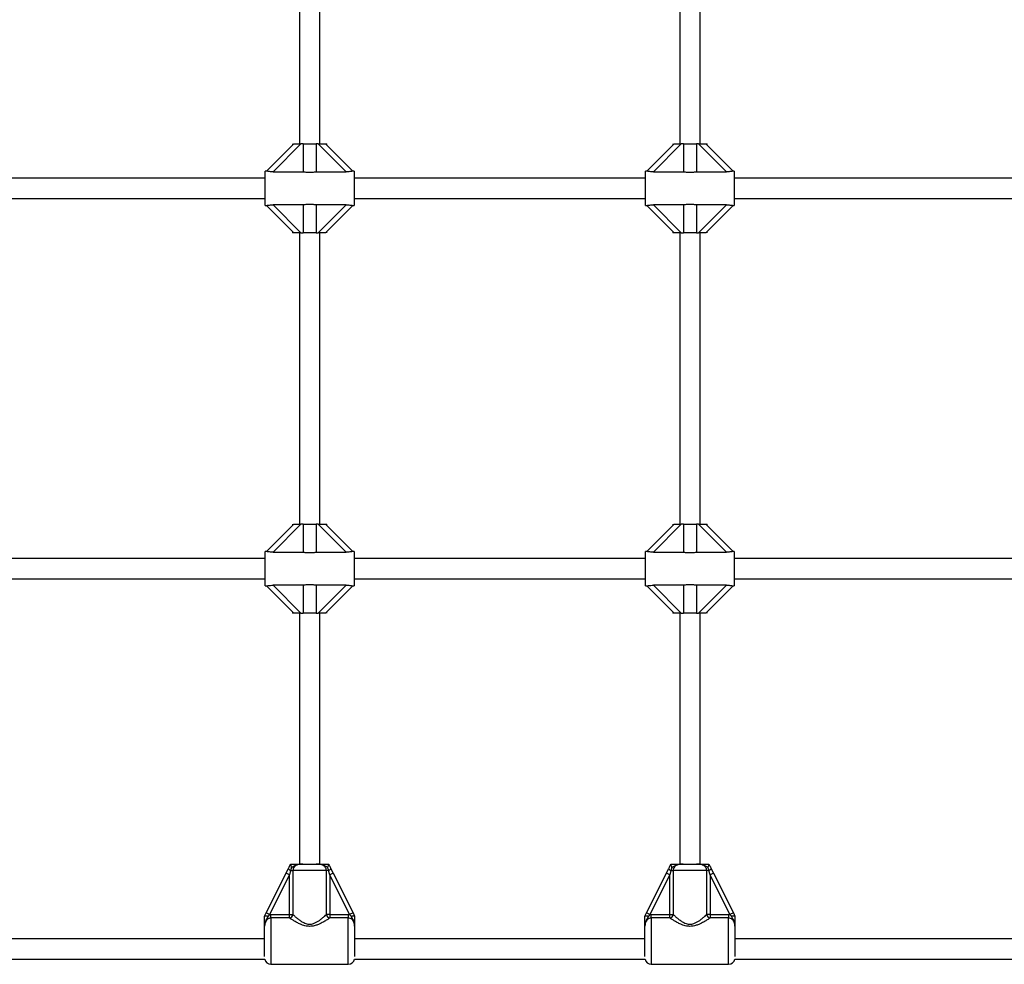
# Model space of a CAD drawing. Units: millimetres. Extents: x 0 to 11560, y 0 to 7176.
# Drawn here: x 3754 to 4531, y 3188 to 3933 of the extents above; entities that cross this region are included whole.
import ezdxf

# ---------------------------------------------------------------- set-up
doc = ezdxf.new("R2010")
doc.units = ezdxf.units.MM

msp = doc.modelspace()

# ---------------------------------------------------------------- linework, layer by layer
at = {"color": 7, "linetype": 'Continuous', "lineweight": 25, "ltscale": 50}
for p, q in [((3974.95, 4065), (3974.95, 3835)), ((3990.95, 3835), (3990.95, 4065)), ((4274.95, 4065), (4274.95, 3835)), ((4290.95, 3835), (4290.95, 4065)), ((3948.94, 3813.49), (3970.45, 3835)), ((3976.11, 3835), (3954.14, 3813.04)), ((3969.45, 3835), (3969.45, 3834)), ((3970.45, 3835), (3976.11, 3835)), ((3977.85, 3835), (3976.11, 3835)), ((3977.85, 3835), (3988.05, 3835)), ((3977.85, 3835), (3977.85, 3813.04)), ((3988.05, 3835), (3988.05, 3813.04)), ((3989.79, 3835), (3988.05, 3835)), ((4011.75, 3813.04), (3989.79, 3835)), ((3989.79, 3835), (3995.45, 3835)), ((3995.45, 3835), (4016.96, 3813.49)), ((3995.45, 3835), (3996.45, 3835)), ((3996.45, 3834), (3996.45, 3835)), ((4248.94, 3813.49), (4270.45, 3835)), ((4276.11, 3835), (4254.14, 3813.04)), ((4269.45, 3835), (4269.45, 3834)), ((4270.45, 3835), (4276.11, 3835)), ((4277.85, 3835), (4276.11, 3835)), ((4277.85, 3835), (4277.85, 3813.04)), ((4277.85, 3835), (4288.05, 3835)), ((4288.05, 3835), (4288.05, 3813.04)), ((4289.79, 3835), (4288.05, 3835)), ((4311.75, 3813.04), (4289.79, 3835)), ((4289.79, 3835), (4295.45, 3835)), ((4295.45, 3835), (4316.96, 3813.49)), ((4295.45, 3835), (4296.45, 3835)), ((4296.45, 3834), (4296.45, 3835)), ((3947.95, 3808), (3717.95, 3808)), ((3949.01, 3813.5), (3947.95, 3813.5)), ((3947.95, 3786.5), (3947.95, 3813.5)), ((3954.14, 3813.04), (3977.85, 3813.04)), ((3988.05, 3813.04), (4011.75, 3813.04)), ((4017.95, 3813.5), (4016.85, 3813.5)), ((4017.95, 3813.5), (4017.95, 3786.5)), ((4247.95, 3808), (4017.95, 3808)), ((4249.01, 3813.5), (4247.95, 3813.5)), ((4247.95, 3786.5), (4247.95, 3813.5)), ((4254.14, 3813.04), (4277.85, 3813.04)), ((4288.05, 3813.04), (4311.75, 3813.04)), ((4317.95, 3813.5), (4316.85, 3813.5)), ((4317.95, 3813.5), (4317.95, 3786.5)), ((4547.45, 3808), (4317.95, 3808)), ((3717.95, 3792), (3947.95, 3792)), ((4017.95, 3792), (4247.95, 3792)), ((4317.95, 3792), (4547.45, 3792)), ((3947.95, 3786.5), (3949.04, 3786.5)), ((3970.45, 3765), (3948.94, 3786.51)), ((3977.85, 3786.96), (3954.14, 3786.96)), ((3954.14, 3786.96), (3976.11, 3765)), ((3977.85, 3786.96), (3977.85, 3765)), ((4011.75, 3786.96), (3988.05, 3786.96)), ((3988.05, 3786.96), (3988.05, 3765)), ((3989.79, 3765), (4011.75, 3786.96)), ((4016.96, 3786.51), (3995.45, 3765)), ((4016.88, 3786.5), (4017.95, 3786.5)), ((4247.95, 3786.5), (4249.04, 3786.5)), ((4270.45, 3765), (4248.94, 3786.51)), ((4277.85, 3786.96), (4254.14, 3786.96)), ((4254.14, 3786.96), (4276.11, 3765)), ((4277.85, 3786.96), (4277.85, 3765)), ((4311.75, 3786.96), (4288.05, 3786.96)), ((4288.05, 3786.96), (4288.05, 3765)), ((4289.79, 3765), (4311.75, 3786.96)), ((4316.96, 3786.51), (4295.45, 3765)), ((4316.88, 3786.5), (4317.95, 3786.5)), ((3969.45, 3766), (3969.45, 3765)), ((3970.45, 3765), (3969.45, 3765)), ((3976.11, 3765), (3970.45, 3765)), ((3974.95, 3765), (3974.95, 3535)), ((3976.11, 3765), (3977.85, 3765)), ((3988.05, 3765), (3977.85, 3765)), ((3988.05, 3765), (3989.79, 3765)), ((3995.45, 3765), (3989.79, 3765)), ((3990.95, 3535), (3990.95, 3765)), ((3996.45, 3765), (3996.45, 3766)), ((4269.45, 3766), (4269.45, 3765)), ((4270.45, 3765), (4269.45, 3765)), ((4276.11, 3765), (4270.45, 3765)), ((4274.95, 3765), (4274.95, 3535)), ((4276.11, 3765), (4277.85, 3765)), ((4288.05, 3765), (4277.85, 3765)), ((4288.05, 3765), (4289.79, 3765)), ((4295.45, 3765), (4289.79, 3765)), ((4290.95, 3535), (4290.95, 3765)), ((4296.45, 3765), (4296.45, 3766)), ((3948.94, 3513.49), (3970.45, 3535)), ((3976.11, 3535), (3954.14, 3513.04)), ((3969.45, 3535), (3969.45, 3534)), ((3970.45, 3535), (3976.11, 3535)), ((3977.85, 3535), (3976.11, 3535)), ((3977.85, 3535), (3988.05, 3535)), ((3977.85, 3535), (3977.85, 3513.04)), ((3988.05, 3535), (3988.05, 3513.04)), ((3989.79, 3535), (3988.05, 3535)), ((4011.75, 3513.04), (3989.79, 3535)), ((3989.79, 3535), (3995.45, 3535)), ((3995.45, 3535), (4016.96, 3513.49)), ((3995.45, 3535), (3996.45, 3535)), ((3996.45, 3534), (3996.45, 3535)), ((4248.94, 3513.49), (4270.45, 3535)), ((4276.11, 3535), (4254.14, 3513.04)), ((4269.45, 3535), (4269.45, 3534)), ((4270.45, 3535), (4276.11, 3535)), ((4277.85, 3535), (4276.11, 3535)), ((4277.85, 3535), (4288.05, 3535)), ((4277.85, 3535), (4277.85, 3513.04)), ((4288.05, 3535), (4288.05, 3513.04)), ((4289.79, 3535), (4288.05, 3535)), ((4311.75, 3513.04), (4289.79, 3535)), ((4289.79, 3535), (4295.45, 3535)), ((4295.45, 3535), (4316.96, 3513.49)), ((4295.45, 3535), (4296.45, 3535)), ((4296.45, 3534), (4296.45, 3535)), ((3949.01, 3513.5), (3947.95, 3513.5)), ((3947.95, 3486.5), (3947.95, 3513.5)), ((3954.14, 3513.04), (3977.85, 3513.04)), ((3988.05, 3513.04), (4011.75, 3513.04)), ((4017.95, 3513.5), (4016.85, 3513.5)), ((4017.95, 3513.5), (4017.95, 3486.5)), ((4249.01, 3513.5), (4247.95, 3513.5)), ((4247.95, 3486.5), (4247.95, 3513.5)), ((4254.14, 3513.04), (4277.85, 3513.04)), ((4288.05, 3513.04), (4311.75, 3513.04)), ((4317.95, 3513.5), (4316.85, 3513.5)), ((4317.95, 3513.5), (4317.95, 3486.5)), ((3947.95, 3508), (3717.95, 3508)), ((4247.95, 3508), (4017.95, 3508)), ((4547.95, 3508), (4317.95, 3508)), ((3717.95, 3492), (3947.95, 3492)), ((4017.95, 3492), (4247.95, 3492)), ((4317.95, 3492), (4547.95, 3492)), ((3947.95, 3486.5), (3949.04, 3486.5)), ((3970.45, 3465), (3948.94, 3486.51)), ((3977.85, 3486.96), (3954.14, 3486.96)), ((3954.14, 3486.96), (3976.11, 3465)), ((3977.85, 3486.96), (3977.85, 3465)), ((4011.75, 3486.96), (3988.05, 3486.96)), ((3988.05, 3486.96), (3988.05, 3465)), ((3989.79, 3465), (4011.75, 3486.96)), ((4016.96, 3486.51), (3995.45, 3465)), ((4016.88, 3486.5), (4017.95, 3486.5)), ((4247.95, 3486.5), (4249.04, 3486.5)), ((4270.45, 3465), (4248.94, 3486.51)), ((4277.85, 3486.96), (4254.14, 3486.96)), ((4254.14, 3486.96), (4276.11, 3465)), ((4277.85, 3486.96), (4277.85, 3465)), ((4311.75, 3486.96), (4288.05, 3486.96)), ((4288.05, 3486.96), (4288.05, 3465)), ((4289.79, 3465), (4311.75, 3486.96)), ((4316.96, 3486.51), (4295.45, 3465)), ((4316.88, 3486.5), (4317.95, 3486.5)), ((3969.45, 3466), (3969.45, 3465)), ((3970.45, 3465), (3969.45, 3465)), ((3976.11, 3465), (3970.45, 3465)), ((3974.95, 3465), (3974.95, 3267)), ((3976.11, 3465), (3977.85, 3465)), ((3988.05, 3465), (3977.85, 3465)), ((3988.05, 3465), (3989.79, 3465)), ((3995.45, 3465), (3989.79, 3465)), ((3990.95, 3267), (3990.95, 3465)), ((3996.45, 3465), (3996.45, 3466)), ((4269.45, 3466), (4269.45, 3465)), ((4270.45, 3465), (4269.45, 3465)), ((4276.11, 3465), (4270.45, 3465)), ((4274.95, 3465), (4274.95, 3267)), ((4276.11, 3465), (4277.85, 3465)), ((4288.05, 3465), (4277.85, 3465)), ((4288.05, 3465), (4289.79, 3465)), ((4295.45, 3465), (4289.79, 3465)), ((4290.95, 3267), (4290.95, 3465)), ((4296.45, 3465), (4296.45, 3466)), ((3964.4, 3259.9), (3966.12, 3263.34)), ((3967.94, 3266.98), (3967.95, 3267)), ((3968.76, 3264.47), (3967.94, 3262)), ((3977.68, 3267), (3988.22, 3267)), ((3997.95, 3267), (3997.96, 3266.98)), ((3999.78, 3263.34), (4001.5, 3259.9)), ((4264.4, 3259.9), (4266.12, 3263.34)), ((4267.94, 3266.98), (4267.95, 3267)), ((4268.76, 3264.47), (4267.94, 3262)), ((4277.68, 3267), (4288.22, 3267)), ((4297.95, 3267), (4297.96, 3266.98)), ((4299.78, 3263.34), (4301.5, 3259.9)), ((3948.73, 3228.56), (3964.4, 3259.9)), ((3967.08, 3258.56), (3951.41, 3227.22)), ((3967.08, 3258.56), (3964.4, 3259.9)), ((3967.94, 3262), (3967.08, 3258.56)), ((3967.08, 3227.29), (3967.08, 3258.56)), ((3967.94, 3262), (3969.73, 3262)), ((3969.73, 3262), (3969.73, 3227.29)), ((3996.17, 3262), (3969.73, 3262)), ((3996.17, 3227.29), (3996.17, 3262)), ((3997.95, 3262), (3996.17, 3262)), ((3998.82, 3258.56), (3997.95, 3262)), ((4001.5, 3259.9), (3998.82, 3258.56)), ((3998.82, 3258.56), (3998.82, 3227.29)), ((4014.49, 3227.22), (3998.82, 3258.56)), ((4001.5, 3259.9), (4017.17, 3228.56)), ((4248.73, 3228.56), (4264.4, 3259.9)), ((4267.08, 3258.56), (4251.41, 3227.22)), ((4267.08, 3258.56), (4264.4, 3259.9)), ((4267.94, 3262), (4267.08, 3258.56)), ((4267.08, 3227.29), (4267.08, 3258.56)), ((4267.94, 3262), (4269.73, 3262)), ((4269.73, 3262), (4269.73, 3227.29)), ((4296.17, 3262), (4269.73, 3262)), ((4296.17, 3227.29), (4296.17, 3262)), ((4297.95, 3262), (4296.17, 3262)), ((4298.82, 3258.56), (4297.95, 3262)), ((4301.5, 3259.9), (4298.82, 3258.56)), ((4298.82, 3258.56), (4298.82, 3227.29)), ((4314.49, 3227.22), (4298.82, 3258.56)), ((4301.5, 3259.9), (4317.17, 3228.56)), ((3947.45, 3226), (3947.46, 3226.03)), ((3947.46, 3226.03), (3948.73, 3228.56)), ((3951.41, 3227.22), (3948.73, 3228.56)), ((3951.41, 3227.22), (3950.16, 3226.06)), ((3951.41, 3227.22), (3952.45, 3227.29)), ((3952.45, 3224.52), (3952.45, 3227.29)), ((3952.45, 3227.29), (3967.08, 3227.29)), ((3967.08, 3224.52), (3952.45, 3224.52)), ((3952.45, 3224.52), (3952.45, 3188)), ((3967.08, 3224.52), (3967.08, 3227.29)), ((3967.08, 3227.29), (3969.73, 3227.29)), ((3998.82, 3227.29), (3996.17, 3227.29)), ((3998.82, 3227.29), (3998.82, 3224.52)), ((3998.82, 3227.29), (4013.45, 3227.29)), ((4013.45, 3224.52), (3998.82, 3224.52)), ((4013.45, 3227.29), (4013.45, 3224.52)), ((4013.45, 3227.29), (4014.49, 3227.22)), ((4013.45, 3188), (4013.45, 3224.52)), ((4017.17, 3228.56), (4014.49, 3227.22)), ((4015.73, 3226.06), (4014.49, 3227.22)), ((4017.17, 3228.56), (4018.43, 3226.03)), ((4018.43, 3226.03), (4018.45, 3226)), ((4247.45, 3226), (4247.46, 3226.03)), ((4247.46, 3226.03), (4248.73, 3228.56)), ((4251.41, 3227.22), (4248.73, 3228.56)), ((4251.41, 3227.22), (4250.16, 3226.06)), ((4251.41, 3227.22), (4252.45, 3227.29)), ((4252.45, 3224.52), (4252.45, 3227.29)), ((4252.45, 3227.29), (4267.08, 3227.29)), ((4267.08, 3224.52), (4252.45, 3224.52)), ((4252.45, 3224.52), (4252.45, 3188)), ((4267.08, 3224.52), (4267.08, 3227.29)), ((4267.08, 3227.29), (4269.73, 3227.29)), ((4298.82, 3227.29), (4296.17, 3227.29)), ((4298.82, 3227.29), (4298.82, 3224.52)), ((4298.82, 3227.29), (4313.45, 3227.29)), ((4313.45, 3224.52), (4298.82, 3224.52)), ((4313.45, 3227.29), (4313.45, 3224.52)), ((4313.45, 3227.29), (4314.49, 3227.22)), ((4313.45, 3188), (4313.45, 3224.52)), ((4317.17, 3228.56), (4314.49, 3227.22)), ((4315.73, 3226.06), (4314.49, 3227.22)), ((4317.17, 3228.56), (4318.43, 3226.03)), ((4318.43, 3226.03), (4318.45, 3226)), ((3947.45, 3194.07), (3947.45, 3218.12)), ((4018.45, 3218.12), (4018.45, 3194.07)), ((4247.45, 3194.07), (4247.45, 3218.12)), ((4318.45, 3218.12), (4318.45, 3194.07)), ((3947.45, 3208), (3718.45, 3208)), ((4247.45, 3208), (4018.45, 3208)), ((4547.45, 3208), (4318.45, 3208)), ((3718.35, 3192), (3947.55, 3192)), ((3952.45, 3188), (4013.45, 3188)), ((4018.35, 3192), (4247.55, 3192)), ((4252.45, 3188), (4313.45, 3188)), ((4318.35, 3192), (4547.55, 3192))]:
    msp.add_line(p, q, dxfattribs=at)
at = {"color": 7, "linetype": 'Continuous', "lineweight": 25, "ltscale": 2500}
for centre, radius, start, end in [((3376.44, 3400), 1644.45, 12.09476, 90), ((3376.44, 3400), 1555.55, 12.09476, 90), ((3969.37, 3265.85), 4.1, 217.62674, 249.66812), ((3996.53, 3265.85), 4.1, 290.33188, 322.37326), ((4269.37, 3265.85), 4.1, 217.62674, 249.66812), ((4296.53, 3265.85), 4.1, 290.33188, 322.37326), ((3966.32, 3227.9), 3.46, 282.66805, 349.92766), ((3999.57, 3227.9), 3.46, 190.07234, 257.33195), ((4266.32, 3227.9), 3.46, 282.66805, 349.92766), ((4299.57, 3227.9), 3.46, 190.07234, 257.33195), ((3952.45, 3193), 5, 191.53696, 270), ((4013.45, 3193), 5, 270, 348.46304), ((4252.45, 3193), 5, 191.53696, 270), ((4313.45, 3193), 5, 270, 348.46304)]:
    msp.add_arc(centre, radius, start, end, dxfattribs=at)
at = {"color": 7, "linetype": 'Continuous', "lineweight": 25, "ltscale": 50}
for points, knots in [([(10983.06, 3450.87), (10530.98, 4420.37), (9600.58, 5837.62), (6532.66, 7196.84), (1963.54, 7127.71), (0, 5073.53), (0, 3189.51)], [0, 0, 0, 0, 0.165443, 0.420844, 0.657998, 1, 1, 1, 1]), ([(3954.14, 3813.04), (3953.47, 3813.05), (3952.23, 3813.08), (3950.67, 3813.25), (3949.6, 3813.42), (3949.09, 3813.5), (3949.02, 3813.5), (3949.01, 3813.49)], [0, 0, 0, 0, 0.298733, 0.544878, 0.751657, 0.959367, 1, 1, 1, 1]), ([(3977.85, 3813.04), (3978.8, 3812.94), (3980.45, 3812.78), (3982.97, 3812.71), (3985.47, 3812.78), (3987.12, 3812.95), (3988.05, 3813.04)], [0, 0, 0, 0, 0.286094, 0.499516, 0.719812, 1, 1, 1, 1]), ([(4016.85, 3813.49), (4016.82, 3813.49), (4016.72, 3813.49), (4016.12, 3813.39), (4015.14, 3813.24), (4013.66, 3813.08), (4012.46, 3813.05), (4011.75, 3813.04)], [0, 0, 0, 0, 0.104716, 0.28463, 0.473257, 0.686955, 1, 1, 1, 1]), ([(4254.14, 3813.04), (4253.47, 3813.05), (4252.23, 3813.08), (4250.67, 3813.25), (4249.6, 3813.42), (4249.09, 3813.5), (4249.02, 3813.5), (4249.01, 3813.49)], [0, 0, 0, 0, 0.298733, 0.544878, 0.751657, 0.959367, 1, 1, 1, 1]), ([(4277.85, 3813.04), (4278.8, 3812.94), (4280.45, 3812.78), (4282.97, 3812.71), (4285.47, 3812.78), (4287.12, 3812.95), (4288.05, 3813.04)], [0, 0, 0, 0, 0.286094, 0.499516, 0.719812, 1, 1, 1, 1]), ([(4316.85, 3813.49), (4316.82, 3813.49), (4316.72, 3813.49), (4316.12, 3813.39), (4315.14, 3813.24), (4313.66, 3813.08), (4312.46, 3813.05), (4311.75, 3813.04)], [0, 0, 0, 0, 0.104716, 0.28463, 0.473257, 0.686955, 1, 1, 1, 1]), ([(3949.04, 3786.51), (3949.08, 3786.51), (3949.18, 3786.51), (3949.78, 3786.61), (3950.76, 3786.76), (3952.24, 3786.92), (3953.43, 3786.95), (3954.14, 3786.96)], [0, 0, 0, 0, 0.104716, 0.28463, 0.473257, 0.686955, 1, 1, 1, 1]), ([(3988.05, 3786.96), (3987.1, 3787.06), (3985.45, 3787.22), (3982.93, 3787.29), (3980.43, 3787.22), (3978.78, 3787.05), (3977.85, 3786.96)], [0, 0, 0, 0, 0.286094, 0.499516, 0.719812, 1, 1, 1, 1]), ([(4011.75, 3786.96), (4012.43, 3786.95), (4013.66, 3786.92), (4015.23, 3786.75), (4016.3, 3786.58), (4016.8, 3786.5), (4016.87, 3786.5), (4016.88, 3786.51)], [0, 0, 0, 0, 0.298733, 0.544878, 0.751657, 0.959367, 1, 1, 1, 1]), ([(4249.04, 3786.51), (4249.08, 3786.51), (4249.18, 3786.51), (4249.78, 3786.61), (4250.76, 3786.76), (4252.24, 3786.92), (4253.43, 3786.95), (4254.14, 3786.96)], [0, 0, 0, 0, 0.104716, 0.28463, 0.473257, 0.686955, 1, 1, 1, 1]), ([(4288.05, 3786.96), (4287.1, 3787.06), (4285.45, 3787.22), (4282.93, 3787.29), (4280.43, 3787.22), (4278.78, 3787.05), (4277.85, 3786.96)], [0, 0, 0, 0, 0.286094, 0.499516, 0.719812, 1, 1, 1, 1]), ([(4311.75, 3786.96), (4312.43, 3786.95), (4313.66, 3786.92), (4315.23, 3786.75), (4316.3, 3786.58), (4316.8, 3786.5), (4316.87, 3786.5), (4316.88, 3786.51)], [0, 0, 0, 0, 0.298733, 0.544878, 0.751657, 0.959367, 1, 1, 1, 1]), ([(3954.14, 3513.04), (3953.47, 3513.05), (3952.23, 3513.08), (3950.67, 3513.25), (3949.6, 3513.42), (3949.09, 3513.5), (3949.02, 3513.5), (3949.01, 3513.49)], [0, 0, 0, 0, 0.2987326, 0.5448775, 0.7516572, 0.9593671, 1, 1, 1, 1]), ([(3977.85, 3513.04), (3978.8, 3512.94), (3980.45, 3512.78), (3982.97, 3512.71), (3985.47, 3512.78), (3987.12, 3512.95), (3988.05, 3513.04)], [0, 0, 0, 0, 0.286094, 0.499516, 0.719812, 1, 1, 1, 1]), ([(4016.85, 3513.49), (4016.82, 3513.49), (4016.72, 3513.49), (4016.12, 3513.39), (4015.14, 3513.24), (4013.66, 3513.08), (4012.46, 3513.05), (4011.75, 3513.04)], [0, 0, 0, 0, 0.104716, 0.28463, 0.473257, 0.686955, 1, 1, 1, 1]), ([(4254.14, 3513.04), (4253.47, 3513.05), (4252.23, 3513.08), (4250.67, 3513.25), (4249.6, 3513.42), (4249.09, 3513.5), (4249.02, 3513.5), (4249.01, 3513.49)], [0, 0, 0, 0, 0.2987326, 0.5448775, 0.7516572, 0.9593671, 1, 1, 1, 1]), ([(4277.85, 3513.04), (4278.8, 3512.94), (4280.45, 3512.78), (4282.97, 3512.71), (4285.47, 3512.78), (4287.12, 3512.95), (4288.05, 3513.04)], [0, 0, 0, 0, 0.286094, 0.499516, 0.719812, 1, 1, 1, 1]), ([(4316.85, 3513.49), (4316.82, 3513.49), (4316.72, 3513.49), (4316.12, 3513.39), (4315.14, 3513.24), (4313.66, 3513.08), (4312.46, 3513.05), (4311.75, 3513.04)], [0, 0, 0, 0, 0.104716, 0.28463, 0.473257, 0.686955, 1, 1, 1, 1]), ([(3949.04, 3486.51), (3949.08, 3486.51), (3949.18, 3486.51), (3949.78, 3486.61), (3950.76, 3486.76), (3952.24, 3486.92), (3953.43, 3486.95), (3954.14, 3486.96)], [0, 0, 0, 0, 0.104716, 0.28463, 0.473257, 0.686955, 1, 1, 1, 1]), ([(3988.05, 3486.96), (3987.1, 3487.06), (3985.45, 3487.22), (3982.93, 3487.29), (3980.43, 3487.22), (3978.78, 3487.05), (3977.85, 3486.96)], [0, 0, 0, 0, 0.286094, 0.499516, 0.719812, 1, 1, 1, 1]), ([(4011.75, 3486.96), (4012.43, 3486.95), (4013.66, 3486.92), (4015.23, 3486.75), (4016.3, 3486.58), (4016.8, 3486.5), (4016.87, 3486.5), (4016.88, 3486.51)], [0, 0, 0, 0, 0.2987326, 0.5448775, 0.7516572, 0.9593671, 1, 1, 1, 1]), ([(4249.04, 3486.51), (4249.08, 3486.51), (4249.18, 3486.51), (4249.78, 3486.61), (4250.76, 3486.76), (4252.24, 3486.92), (4253.43, 3486.95), (4254.14, 3486.96)], [0, 0, 0, 0, 0.104716, 0.28463, 0.473257, 0.686955, 1, 1, 1, 1]), ([(4288.05, 3486.96), (4287.1, 3487.06), (4285.45, 3487.22), (4282.93, 3487.29), (4280.43, 3487.22), (4278.78, 3487.05), (4277.85, 3486.96)], [0, 0, 0, 0, 0.286094, 0.499516, 0.719812, 1, 1, 1, 1]), ([(4311.75, 3486.96), (4312.43, 3486.95), (4313.66, 3486.92), (4315.23, 3486.75), (4316.3, 3486.58), (4316.8, 3486.5), (4316.87, 3486.5), (4316.88, 3486.51)], [0, 0, 0, 0, 0.298733, 0.544878, 0.751657, 0.959367, 1, 1, 1, 1]), ([(3966.12, 3263.34), (3966.14, 3263.37), (3966.57, 3264.25), (3967.18, 3265.47), (3967.77, 3266.65), (3967.94, 3266.98)], [0, 0, 0, 0, 0.026491, 0.727787, 1, 1, 1, 1]), ([(3968.76, 3264.47), (3968.76, 3264.48), (3968.62, 3264.81), (3968.39, 3265.44), (3968.12, 3266.22), (3967.94, 3266.78), (3967.94, 3266.92), (3967.94, 3266.98)], [0, 0, 0, 0, 0.003145, 0.273157, 0.531842, 0.765451, 1, 1, 1, 1]), ([(3967.95, 3267), (3968.1, 3267), (3969.03, 3267), (3970.65, 3267), (3972.52, 3267), (3974.28, 3267), (3975.68, 3267), (3976.79, 3267), (3977.25, 3267), (3977.58, 3267), (3977.67, 3267), (3977.68, 3267)], [0, 0, 0, 0, 0.040276, 0.241489, 0.435123, 0.630051, 0.85945, 0.902802, 0.974281, 0.997389, 1, 1, 1, 1]), ([(3977.68, 3267), (3977.67, 3267), (3977.64, 3267), (3977.5, 3267), (3977.12, 3267), (3975.62, 3266.97), (3973.51, 3266.75), (3971.11, 3265.79), (3969.77, 3264.94), (3968.94, 3264.56), (3968.76, 3264.47)], [0, 0, 0, 0, 0.003292, 0.0103, 0.043618, 0.120682, 0.485118, 0.708657, 0.936534, 1, 1, 1, 1]), ([(3977.68, 3267), (3977.6, 3267), (3976.92, 3267), (3975.63, 3266.95), (3973.81, 3266.66), (3972.11, 3266), (3970.77, 3264.9), (3969.89, 3263.54), (3969.78, 3262.51), (3969.73, 3262)], [0, 0, 0, 0, 0.02316, 0.195866, 0.370742, 0.554721, 0.711274, 0.857062, 1, 1, 1, 1]), ([(3996.17, 3262), (3996.12, 3262.51), (3996, 3263.54), (3995.13, 3264.9), (3993.79, 3266), (3992.06, 3266.67), (3990.15, 3266.97), (3988.87, 3266.99), (3988.22, 3267)], [0, 0, 0, 0, 0.142943, 0.288736, 0.445293, 0.629278, 0.812745, 1, 1, 1, 1]), ([(3997.14, 3264.47), (3997.09, 3264.49), (3996.26, 3264.86), (3994.93, 3265.73), (3992.56, 3266.68), (3990.49, 3266.95), (3989, 3267), (3988.45, 3267), (3988.27, 3267), (3988.23, 3267), (3988.22, 3267)], [0, 0, 0, 0, 0.016164, 0.288687, 0.514725, 0.82388, 0.944355, 0.985565, 0.996708, 1, 1, 1, 1]), ([(3988.22, 3267), (3988.23, 3267), (3988.38, 3267), (3988.86, 3267), (3990.06, 3267), (3991.55, 3267), (3993.46, 3267), (3995.49, 3267), (3997.24, 3267), (3997.95, 3267)], [0, 0, 0, 0, 0.002613, 0.045346, 0.140614, 0.370138, 0.541331, 0.815228, 1, 1, 1, 1]), ([(3997.96, 3266.98), (3997.96, 3266.92), (3997.96, 3266.78), (3997.78, 3266.22), (3997.51, 3265.44), (3997.27, 3264.81), (3997.14, 3264.48), (3997.14, 3264.47)], [0, 0, 0, 0, 0.234549, 0.468158, 0.726843, 0.996855, 1, 1, 1, 1]), ([(3997.95, 3262), (3997.95, 3262.04), (3997.76, 3262.88), (3997.44, 3263.7), (3997.14, 3264.47)], [0, 0, 0, 0, 0.044012, 1, 1, 1, 1]), ([(3997.96, 3266.98), (3998.12, 3266.65), (3998.73, 3265.44), (3999.34, 3264.23), (3999.78, 3263.34)], [0, 0, 0, 0, 0.27223, 1, 1, 1, 1]), ([(4266.12, 3263.34), (4266.14, 3263.37), (4266.57, 3264.25), (4267.18, 3265.47), (4267.77, 3266.65), (4267.94, 3266.98)], [0, 0, 0, 0, 0.026491, 0.727787, 1, 1, 1, 1]), ([(4268.76, 3264.47), (4268.76, 3264.48), (4268.62, 3264.81), (4268.39, 3265.44), (4268.12, 3266.22), (4267.94, 3266.78), (4267.94, 3266.92), (4267.94, 3266.98)], [0, 0, 0, 0, 0.003145, 0.273157, 0.531842, 0.765451, 1, 1, 1, 1]), ([(4267.95, 3267), (4268.1, 3267), (4269.03, 3267), (4270.65, 3267), (4272.52, 3267), (4274.28, 3267), (4275.68, 3267), (4276.79, 3267), (4277.25, 3267), (4277.58, 3267), (4277.67, 3267), (4277.68, 3267)], [0, 0, 0, 0, 0.040276, 0.241489, 0.435123, 0.630051, 0.85945, 0.902802, 0.974281, 0.997389, 1, 1, 1, 1]), ([(4277.68, 3267), (4277.67, 3267), (4277.64, 3267), (4277.5, 3267), (4277.12, 3267), (4275.62, 3266.97), (4273.51, 3266.75), (4271.11, 3265.79), (4269.77, 3264.94), (4268.94, 3264.56), (4268.76, 3264.47)], [0, 0, 0, 0, 0.003292, 0.0103, 0.043618, 0.120682, 0.485118, 0.708657, 0.936534, 1, 1, 1, 1]), ([(4277.68, 3267), (4277.6, 3267), (4276.92, 3267), (4275.63, 3266.95), (4273.81, 3266.66), (4272.11, 3266), (4270.77, 3264.9), (4269.89, 3263.54), (4269.78, 3262.51), (4269.73, 3262)], [0, 0, 0, 0, 0.02316, 0.195866, 0.370742, 0.554721, 0.711274, 0.857062, 1, 1, 1, 1]), ([(4296.17, 3262), (4296.12, 3262.51), (4296, 3263.54), (4295.13, 3264.9), (4293.79, 3266), (4292.06, 3266.67), (4290.15, 3266.97), (4288.87, 3266.99), (4288.22, 3267)], [0, 0, 0, 0, 0.142943, 0.288736, 0.445293, 0.629278, 0.812745, 1, 1, 1, 1]), ([(4297.14, 3264.47), (4297.09, 3264.49), (4296.26, 3264.86), (4294.93, 3265.73), (4292.56, 3266.68), (4290.49, 3266.95), (4289, 3267), (4288.45, 3267), (4288.27, 3267), (4288.23, 3267), (4288.22, 3267)], [0, 0, 0, 0, 0.016164, 0.288687, 0.514725, 0.82388, 0.944355, 0.985565, 0.996708, 1, 1, 1, 1]), ([(4288.22, 3267), (4288.23, 3267), (4288.38, 3267), (4288.86, 3267), (4290.06, 3267), (4291.55, 3267), (4293.46, 3267), (4295.49, 3267), (4297.24, 3267), (4297.95, 3267)], [0, 0, 0, 0, 0.002613, 0.045346, 0.140614, 0.370138, 0.541331, 0.815228, 1, 1, 1, 1]), ([(4297.96, 3266.98), (4297.96, 3266.92), (4297.96, 3266.78), (4297.78, 3266.22), (4297.51, 3265.44), (4297.27, 3264.81), (4297.14, 3264.48), (4297.14, 3264.47)], [0, 0, 0, 0, 0.234549, 0.468158, 0.726843, 0.996855, 1, 1, 1, 1]), ([(4297.95, 3262), (4297.95, 3262.04), (4297.76, 3262.88), (4297.44, 3263.7), (4297.14, 3264.47)], [0, 0, 0, 0, 0.044012, 1, 1, 1, 1]), ([(4297.96, 3266.98), (4298.12, 3266.65), (4298.73, 3265.44), (4299.34, 3264.23), (4299.78, 3263.34)], [0, 0, 0, 0, 0.27223, 1, 1, 1, 1]), ([(3950.16, 3226.06), (3950.08, 3225.85), (3949.79, 3225.1), (3949.1, 3223.96), (3948.2, 3222.34), (3947.57, 3220.38), (3947.45, 3218.89), (3947.45, 3218.13), (3947.45, 3218.12)], [0, 0, 0, 0, 0.076901, 0.278254, 0.47948, 0.732926, 0.997768, 1, 1, 1, 1]), ([(3947.45, 3218.12), (3947.45, 3218.13), (3947.45, 3218.17), (3947.45, 3218.43), (3947.45, 3219.39), (3947.45, 3220.69), (3947.45, 3222.44), (3947.45, 3224.14), (3947.45, 3225.41), (3947.45, 3226)], [0, 0, 0, 0, 0.001627, 0.019175, 0.106772, 0.404916, 0.612977, 0.819731, 1, 1, 1, 1]), ([(3952.45, 3224.52), (3951.92, 3224.47), (3950.86, 3224.35), (3949.44, 3223.47), (3948.32, 3222.14), (3947.57, 3220.29), (3947.49, 3218.9), (3947.45, 3218.12)], [0, 0, 0, 0, 0.172553, 0.347755, 0.532917, 0.741403, 1, 1, 1, 1]), ([(3947.46, 3226.03), (3947.53, 3226.09), (3947.65, 3226.2), (3948.24, 3226.26), (3949.04, 3226.23), (3949.73, 3226.14), (3950.11, 3226.07), (3950.16, 3226.06), (3950.16, 3226.06)], [0, 0, 0, 0, 0.237315, 0.474554, 0.714414, 0.962559, 0.995953, 1, 1, 1, 1]), ([(3998.82, 3224.52), (3998.3, 3224.18), (3997.15, 3223.41), (3994.9, 3222), (3992.4, 3220.6), (3989.86, 3219.4), (3987.11, 3218.41), (3983.85, 3217.8), (3980.04, 3218.05), (3976.57, 3219.15), (3973.53, 3220.58), (3971.03, 3221.99), (3968.81, 3223.37), (3967.66, 3224.14), (3967.08, 3224.52)], [0, 0, 0, 0, 0.072899, 0.161218, 0.249622, 0.318922, 0.388131, 0.477673, 0.567895, 0.672125, 0.755468, 0.838851, 0.919496, 1, 1, 1, 1]), ([(3969.73, 3227.29), (3970.2, 3226.85), (3971.15, 3225.96), (3972.99, 3224.38), (3975.06, 3222.75), (3977.1, 3221.41), (3979.01, 3220.46), (3981.06, 3219.75), (3983.72, 3219.5), (3986.48, 3220.24), (3988.75, 3221.38), (3990.87, 3222.78), (3992.93, 3224.39), (3994.8, 3226.02), (3995.74, 3226.89), (3996.17, 3227.29)], [0, 0, 0, 0, 0.084303, 0.168742, 0.253198, 0.337552, 0.387626, 0.437588, 0.520576, 0.604096, 0.672256, 0.740591, 0.831956, 0.923263, 1, 1, 1, 1]), ([(4018.45, 3218.12), (4018.45, 3218.15), (4018.45, 3218.91), (4018.31, 3220.31), (4017.58, 3222.14), (4016.46, 3223.47), (4015.04, 3224.35), (4013.98, 3224.47), (4013.45, 3224.52)], [0, 0, 0, 0, 0.007316, 0.258633, 0.467109, 0.652262, 0.827455, 1, 1, 1, 1]), ([(4015.73, 3226.06), (4015.74, 3226.06), (4015.79, 3226.07), (4016.17, 3226.14), (4016.86, 3226.23), (4017.66, 3226.26), (4018.24, 3226.2), (4018.37, 3226.09), (4018.43, 3226.03)], [0, 0, 0, 0, 0.004047, 0.037178, 0.285334, 0.5252, 0.762562, 1, 1, 1, 1]), ([(4018.45, 3218.12), (4018.45, 3218.13), (4018.45, 3218.89), (4018.33, 3220.38), (4017.7, 3222.34), (4016.8, 3223.96), (4016.11, 3225.1), (4015.81, 3225.85), (4015.73, 3226.06)], [0, 0, 0, 0, 0.002232, 0.267074, 0.52052, 0.721751, 0.923099, 1, 1, 1, 1]), ([(4018.45, 3226), (4018.45, 3225.41), (4018.45, 3224.14), (4018.45, 3222.44), (4018.45, 3220.69), (4018.45, 3219.39), (4018.45, 3218.43), (4018.45, 3218.17), (4018.45, 3218.13), (4018.45, 3218.12)], [0, 0, 0, 0, 0.1802688, 0.387023, 0.5950836, 0.8932282, 0.9808249, 0.9983733, 1, 1, 1, 1]), ([(4250.16, 3226.06), (4250.08, 3225.85), (4249.79, 3225.1), (4249.1, 3223.96), (4248.2, 3222.34), (4247.57, 3220.38), (4247.45, 3218.89), (4247.45, 3218.13), (4247.45, 3218.12)], [0, 0, 0, 0, 0.076901, 0.278254, 0.47948, 0.732926, 0.997768, 1, 1, 1, 1]), ([(4247.45, 3218.12), (4247.45, 3218.13), (4247.45, 3218.17), (4247.45, 3218.43), (4247.45, 3219.39), (4247.45, 3220.69), (4247.45, 3222.44), (4247.45, 3224.14), (4247.45, 3225.41), (4247.45, 3226)], [0, 0, 0, 0, 0.001627, 0.019175, 0.106772, 0.404916, 0.612977, 0.819731, 1, 1, 1, 1]), ([(4252.45, 3224.52), (4251.92, 3224.47), (4250.86, 3224.35), (4249.44, 3223.47), (4248.32, 3222.14), (4247.57, 3220.29), (4247.49, 3218.9), (4247.45, 3218.12)], [0, 0, 0, 0, 0.1725532, 0.3477547, 0.5329166, 0.7414033, 1, 1, 1, 1]), ([(4247.46, 3226.03), (4247.53, 3226.09), (4247.65, 3226.2), (4248.24, 3226.26), (4249.04, 3226.23), (4249.73, 3226.14), (4250.11, 3226.07), (4250.16, 3226.06), (4250.16, 3226.06)], [0, 0, 0, 0, 0.237315, 0.474554, 0.714414, 0.962559, 0.995953, 1, 1, 1, 1]), ([(4298.82, 3224.52), (4298.3, 3224.18), (4297.15, 3223.41), (4294.9, 3222), (4292.4, 3220.6), (4289.86, 3219.4), (4287.11, 3218.41), (4283.85, 3217.8), (4280.04, 3218.05), (4276.57, 3219.15), (4273.53, 3220.58), (4271.03, 3221.99), (4268.81, 3223.37), (4267.66, 3224.14), (4267.08, 3224.52)], [0, 0, 0, 0, 0.072899, 0.161218, 0.249622, 0.318922, 0.388131, 0.477673, 0.567895, 0.672125, 0.755468, 0.838851, 0.919496, 1, 1, 1, 1]), ([(4269.73, 3227.29), (4270.2, 3226.85), (4271.15, 3225.96), (4272.99, 3224.38), (4275.06, 3222.75), (4277.1, 3221.41), (4279.01, 3220.46), (4281.06, 3219.75), (4283.72, 3219.5), (4286.48, 3220.24), (4288.75, 3221.38), (4290.87, 3222.78), (4292.93, 3224.39), (4294.8, 3226.02), (4295.74, 3226.89), (4296.17, 3227.29)], [0, 0, 0, 0, 0.084303, 0.168742, 0.253198, 0.337552, 0.387626, 0.437588, 0.520576, 0.604096, 0.672256, 0.740591, 0.831956, 0.923263, 1, 1, 1, 1]), ([(4318.45, 3218.12), (4318.45, 3218.15), (4318.45, 3218.91), (4318.31, 3220.31), (4317.58, 3222.14), (4316.46, 3223.47), (4315.04, 3224.35), (4313.98, 3224.47), (4313.45, 3224.52)], [0, 0, 0, 0, 0.007316, 0.258633, 0.467109, 0.652262, 0.827455, 1, 1, 1, 1]), ([(4315.73, 3226.06), (4315.74, 3226.06), (4315.79, 3226.07), (4316.17, 3226.14), (4316.86, 3226.23), (4317.66, 3226.26), (4318.24, 3226.2), (4318.37, 3226.09), (4318.43, 3226.03)], [0, 0, 0, 0, 0.004047, 0.037178, 0.285334, 0.5252, 0.762562, 1, 1, 1, 1]), ([(4318.45, 3218.12), (4318.45, 3218.13), (4318.45, 3218.89), (4318.33, 3220.38), (4317.7, 3222.34), (4316.8, 3223.96), (4316.11, 3225.1), (4315.81, 3225.85), (4315.73, 3226.06)], [0, 0, 0, 0, 0.002232, 0.267074, 0.52052, 0.721751, 0.923099, 1, 1, 1, 1]), ([(4318.45, 3226), (4318.45, 3225.41), (4318.45, 3224.14), (4318.45, 3222.44), (4318.45, 3220.69), (4318.45, 3219.39), (4318.45, 3218.43), (4318.45, 3218.17), (4318.45, 3218.13), (4318.45, 3218.12)], [0, 0, 0, 0, 0.1802688, 0.387023, 0.5950836, 0.8932282, 0.9808249, 0.9983733, 1, 1, 1, 1])]:
    msp.add_open_spline(points, degree=3, knots=knots, dxfattribs=at)

doc.saveas('drawing.dxf')
